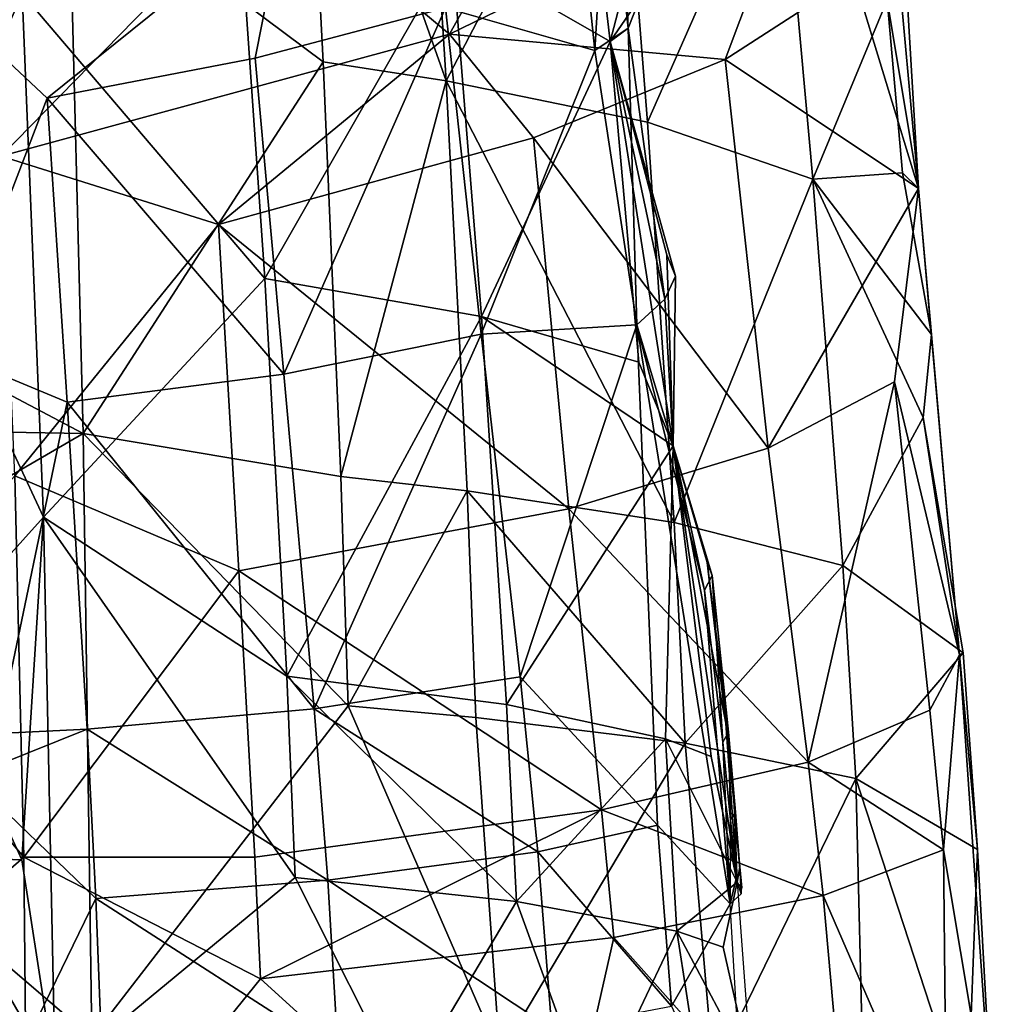
# Model space of a CAD drawing. Extents: x -110 to 110, y -167 to 1234.
# Drawn here: x 13 to 26, y -150 to -137 of the extents above; entities that cross this region are included whole.
import ezdxf

# ---------------------------------------------------------------- set-up
doc = ezdxf.new("R2010")
doc.units = 0
doc.header["$MEASUREMENT"] = 0

msp = doc.modelspace()

# ---------------------------------------------------------------- linework, layer by layer
for points in [[(13.7578, -135.427002, 86.121597), (17.1411, -137.953003, 86.631401), (16.874201, -132.837006, 83.364098)], [(16.874201, -132.837006, 83.364098), (18.7749, -138.207001, 86.153198), (18.458099, -133.154999, 82.899803)], [(16.874201, -132.837006, 83.364098), (17.1411, -137.953003, 86.631401), (18.7749, -138.207001, 86.153198)], [(18.8554, -136.481003, 80.914299), (20.3925, -132.830002, 76.556503), (20.958, -137.686005, 80.172699)], [(21.208799, -136.714996, 78.872803), (20.958, -137.686005, 80.172699), (20.3925, -132.830002, 76.556503)], [(16.410999, -135.574005, 66.710503), (21.239201, -133.255997, 68.744499), (18.8211, -137.587997, 70.849098)], [(18.458099, -133.154999, 82.899803), (18.7749, -138.207001, 86.153198), (21.064199, -133.830002, 81.926804)], [(18.8211, -137.587997, 70.849098), (21.239201, -133.255997, 68.744499), (23.4618, -135.324997, 73.488701)], [(21.064199, -133.830002, 81.926804), (18.7749, -138.207001, 86.153198), (21.4561, -138.757996, 85.101799)], [(21.064199, -133.830002, 81.926804), (21.4561, -138.757996, 85.101799), (23.2243, -134.744003, 80.626198)], [(25.059099, -139.639008, 78.979401), (24.2003, -136.817001, 75.621498), (24.547199, -134.050003, 74.975197)], [(24.547199, -134.050003, 74.975197), (24.8801, -136.651001, 77.948898), (25.059099, -139.639008, 78.979401)], [(12.4869, -134.138, 61.871799), (16.410999, -135.574005, 66.710503), (12.8584, -139.207001, 68.960999)], [(18.7684, -137.235001, 75.231598), (20.7556, -137.806, 77.232597), (20.418699, -134.529999, 74.664902)], [(20.921499, -134.988007, 75.814102), (20.418699, -134.529999, 74.664902), (20.7556, -137.806, 77.232597)], [(21.072399, -134.526001, 76.347603), (20.921499, -134.988007, 75.814102), (21.1973, -137.505997, 77.716599)], [(21.072399, -134.526001, 76.347603), (21.1973, -137.505997, 77.716599), (21.3556, -137.098007, 78.285103)], [(23.2243, -134.744003, 80.626198), (21.4561, -138.757996, 85.101799), (23.653601, -139.513, 83.647102)], [(23.653601, -139.513, 83.647102), (24.641399, -137.130997, 80.037903), (23.2243, -134.744003, 80.626198)], [(20.921499, -134.988007, 75.814102), (20.7556, -137.806, 77.232597), (21.1973, -137.505997, 77.716599)], [(11.7014, -140.328995, 85.559097), (11.5161, -135.220001, 82.659798), (13.1395, -137.044998, 83.483704)], [(23.4618, -135.324997, 73.488701), (22.4865, -137.923004, 74.183701), (18.8211, -137.587997, 70.849098)], [(23.4618, -135.324997, 73.488701), (24.2003, -136.817001, 75.621498), (22.4865, -137.923004, 74.183701)], [(8.3114, -137.167007, 87.927498), (8.3538, -139.944, 89.282402), (13.7578, -135.427002, 86.121597)], [(13.7578, -135.427002, 86.121597), (8.3538, -139.944, 89.282402), (13.9508, -142.895996, 89.806)], [(13.9508, -142.895996, 89.806), (17.1411, -137.953003, 86.631401), (13.7578, -135.427002, 86.121597)], [(12.8584, -139.207001, 68.960999), (16.410999, -135.574005, 66.710503), (18.8211, -137.587997, 70.849098)], [(13.4701, -138.436996, 73.125603), (16.638, -135.888, 72.561897), (11.9226, -136.983994, 70.996201)], [(16.3661, -140.835007, 84.715302), (13.1395, -137.044998, 83.483704), (16.018499, -135.852997, 81.804604)], [(16.236, -137.904999, 74.086998), (16.638, -135.888, 72.561897), (13.4701, -138.436996, 73.125603)], [(16.3661, -140.835007, 84.715302), (16.018499, -135.852997, 81.804604), (18.8554, -136.481003, 80.914299)], [(18.7684, -137.235001, 75.231598), (16.638, -135.888, 72.561897), (16.236, -137.904999, 74.086998)], [(16.3661, -140.835007, 84.715302), (18.8554, -136.481003, 80.914299), (19.2465, -141.341995, 83.797401)], [(19.2465, -141.341995, 83.797401), (18.8554, -136.481003, 80.914299), (20.958, -137.686005, 80.172699)], [(24.8801, -136.651001, 77.948898), (24.641399, -137.130997, 80.037903), (25.059099, -139.639008, 78.979401)], [(21.208799, -136.714996, 78.872803), (21.3556, -137.098007, 78.285103), (20.958, -137.686005, 80.172699)], [(22.4865, -137.923004, 74.183701), (24.2003, -136.817001, 75.621498), (25.059099, -139.639008, 78.979401)], [(11.7014, -140.328995, 85.559097), (13.1395, -137.044998, 83.483704), (13.4243, -144.011002, 86.900803)], [(13.4701, -138.436996, 73.125603), (11.9226, -136.983994, 70.996201), (12.1668, -141.826996, 75.039597)], [(16.3661, -140.835007, 84.715302), (13.4243, -144.011002, 86.900803), (13.1395, -137.044998, 83.483704)], [(21.3556, -137.098007, 78.285103), (21.1973, -137.505997, 77.716599), (20.958, -137.686005, 80.172699)], [(23.653601, -139.513, 83.647102), (24.8466, -139.431, 81.443298), (24.641399, -137.130997, 80.037903)], [(24.641399, -137.130997, 80.037903), (24.8466, -139.431, 81.443298), (25.059099, -139.639008, 78.979401)], [(16.6185, -142.108994, 76.880302), (18.7684, -137.235001, 75.231598), (16.236, -137.904999, 74.086998)], [(19.241699, -141.574005, 77.984596), (18.7684, -137.235001, 75.231598), (16.6185, -142.108994, 76.880302)], [(19.241699, -141.574005, 77.984596), (20.7556, -137.806, 77.232597), (18.7684, -137.235001, 75.231598)], [(18.8211, -137.587997, 70.849098), (15.7496, -140.117996, 71.230698), (12.8584, -139.207001, 68.960999)], [(18.8211, -137.587997, 70.849098), (19.9366, -138.964005, 72.810204), (15.7496, -140.117996, 71.230698)], [(18.8211, -137.587997, 70.849098), (22.4865, -137.923004, 74.183701), (19.9366, -138.964005, 72.810204)], [(21.1973, -137.505997, 77.716599), (20.7556, -137.806, 77.232597), (21.311199, -141.451996, 79.479797)], [(21.1973, -137.505997, 77.716599), (21.682899, -141.110992, 79.909401), (20.958, -137.686005, 80.172699)], [(21.1973, -137.505997, 77.716599), (21.311199, -141.451996, 79.479797), (21.682899, -141.110992, 79.909401)], [(19.2465, -141.341995, 83.797401), (20.958, -137.686005, 80.172699), (21.339899, -141.947006, 82.628799)], [(21.339899, -141.947006, 82.628799), (20.958, -137.686005, 80.172699), (21.7946, -143.061005, 82.721802)], [(21.827101, -140.804001, 80.477303), (20.958, -137.686005, 80.172699), (21.682899, -141.110992, 79.909401)], [(21.7118, -140.520004, 81.063904), (21.7946, -143.061005, 82.721802), (20.958, -137.686005, 80.172699)], [(21.7118, -140.520004, 81.063904), (20.958, -137.686005, 80.172699), (21.827101, -140.804001, 80.477303)], [(19.241699, -141.574005, 77.984596), (21.311199, -141.451996, 79.479797), (20.7556, -137.806, 77.232597)], [(16.6185, -142.108994, 76.880302), (16.236, -137.904999, 74.086998), (13.4701, -138.436996, 73.125603)], [(13.9508, -142.895996, 89.806), (17.3764, -143.468002, 89.230499), (17.1411, -137.953003, 86.631401)], [(17.1411, -137.953003, 86.631401), (17.3764, -143.468002, 89.230499), (18.7749, -138.207001, 86.153198)], [(22.4865, -137.923004, 74.183701), (23.059401, -143.093002, 77.2491), (19.9366, -138.964005, 72.810204)], [(25.059099, -139.639008, 78.979401), (23.059401, -143.093002, 77.2491), (22.4865, -137.923004, 74.183701)], [(18.7749, -138.207001, 86.153198), (17.3764, -143.468002, 89.230499), (19.0571, -143.658997, 88.748398)], [(18.7749, -138.207001, 86.153198), (21.8095, -144.078995, 87.636902), (21.4561, -138.757996, 85.101799)], [(18.7749, -138.207001, 86.153198), (19.0571, -143.658997, 88.748398), (21.8095, -144.078995, 87.636902)], [(13.7351, -142.479996, 75.936699), (13.4701, -138.436996, 73.125603), (12.1668, -141.826996, 75.039597)], [(16.6185, -142.108994, 76.880302), (13.4701, -138.436996, 73.125603), (13.7351, -142.479996, 75.936699)], [(21.4561, -138.757996, 85.101799), (21.8095, -144.078995, 87.636902), (23.653601, -139.513, 83.647102)], [(19.9366, -138.964005, 72.810204), (20.4083, -143.897995, 75.748299), (15.7496, -140.117996, 71.230698)], [(19.9366, -138.964005, 72.810204), (23.059401, -143.093002, 77.2491), (20.4083, -143.897995, 75.748299)], [(12.8584, -139.207001, 68.960999), (15.7496, -140.117996, 71.230698), (13.0431, -143.462006, 72.4842)], [(23.653601, -139.513, 83.647102), (25.2327, -141.580994, 81.767899), (24.8466, -139.431, 81.443298)], [(24.8466, -139.431, 81.443298), (25.2327, -141.580994, 81.767899), (25.059099, -139.639008, 78.979401)], [(23.653601, -139.513, 83.647102), (21.8095, -144.078995, 87.636902), (24.0508, -144.651001, 86.047501)], [(24.0508, -144.651001, 86.047501), (25.1208, -142.686005, 83.107201), (23.653601, -139.513, 83.647102)], [(23.653601, -139.513, 83.647102), (25.1208, -142.686005, 83.107201), (25.2327, -141.580994, 81.767899)], [(25.059099, -139.639008, 78.979401), (24.740499, -142.212006, 78.940002), (23.059401, -143.093002, 77.2491)], [(25.602301, -145.837997, 81.951302), (24.740499, -142.212006, 78.940002), (25.059099, -139.639008, 78.979401)], [(25.059099, -139.639008, 78.979401), (25.2327, -141.580994, 81.767899), (25.602301, -145.837997, 81.951302)], [(8.3538, -139.944, 89.282402), (8.3917, -142.798996, 90.465698), (13.9508, -142.895996, 89.806)], [(15.7496, -140.117996, 71.230698), (16.020599, -144.722, 74.149597), (13.0431, -143.462006, 72.4842)], [(15.7496, -140.117996, 71.230698), (20.4083, -143.897995, 75.748299), (16.020599, -144.722, 74.149597)], [(11.8478, -145.757004, 87.783096), (11.7014, -140.328995, 85.559097), (13.4243, -144.011002, 86.900803)], [(21.7118, -140.520004, 81.063904), (21.827101, -140.804001, 80.477303), (21.7946, -143.061005, 82.721802)], [(16.657801, -146.123001, 86.945503), (13.4243, -144.011002, 86.900803), (16.3661, -140.835007, 84.715302)], [(16.657801, -146.123001, 86.945503), (16.3661, -140.835007, 84.715302), (19.2465, -141.341995, 83.797401)], [(21.827101, -140.804001, 80.477303), (21.682899, -141.110992, 79.909401), (21.7946, -143.061005, 82.721802)], [(21.682899, -141.110992, 79.909401), (21.311199, -141.451996, 79.479797), (21.7946, -143.061005, 82.721802)], [(16.657801, -146.123001, 86.945503), (19.2465, -141.341995, 83.797401), (19.5784, -146.5, 86.004799)], [(19.2465, -141.341995, 83.797401), (21.339899, -141.947006, 82.628799), (21.7946, -143.061005, 82.721802)], [(19.5784, -146.5, 86.004799), (19.2465, -141.341995, 83.797401), (21.7946, -143.061005, 82.721802)], [(19.7626, -146.130997, 79.843102), (21.311199, -141.451996, 79.479797), (19.241699, -141.574005, 77.984596)], [(21.5867, -148.106995, 81.505203), (21.311199, -141.451996, 79.479797), (19.7626, -146.130997, 79.843102)], [(22.212999, -144.979004, 81.722198), (21.311199, -141.451996, 79.479797), (22.552, -149.153, 82.865097)], [(22.212999, -144.979004, 81.722198), (21.7946, -143.061005, 82.721802), (21.311199, -141.451996, 79.479797)], [(21.5867, -148.106995, 81.505203), (22.552, -149.153, 82.865097), (21.311199, -141.451996, 79.479797)], [(17.0233, -146.557999, 78.723297), (19.241699, -141.574005, 77.984596), (16.6185, -142.108994, 76.880302)], [(19.7626, -146.130997, 79.843102), (19.241699, -141.574005, 77.984596), (17.0233, -146.557999, 78.723297)], [(25.2327, -141.580994, 81.767899), (25.1208, -142.686005, 83.107201), (25.602301, -145.837997, 81.951302)], [(12.8148, -146.888, 77.506897), (13.7351, -142.479996, 75.936699), (12.1668, -141.826996, 75.039597)], [(17.0233, -146.557999, 78.723297), (16.6185, -142.108994, 76.880302), (13.7351, -142.479996, 75.936699)], [(24.740499, -142.212006, 78.940002), (23.59, -147.266006, 78.862297), (23.059401, -143.093002, 77.2491)], [(24.740499, -142.212006, 78.940002), (25.209299, -146.576004, 80.808403), (23.59, -147.266006, 78.862297)], [(25.602301, -145.837997, 81.951302), (25.209299, -146.576004, 80.808403), (24.740499, -142.212006, 78.940002)], [(14.0017, -146.830002, 77.8097), (13.7351, -142.479996, 75.936699), (12.8148, -146.888, 77.506897)], [(17.0233, -146.557999, 78.723297), (13.7351, -142.479996, 75.936699), (14.0017, -146.830002, 77.8097)], [(25.6528, -145.813004, 82.773804), (25.1208, -142.686005, 83.107201), (24.0508, -144.651001, 86.047501)], [(25.602301, -145.837997, 81.951302), (25.1208, -142.686005, 83.107201), (25.6528, -145.813004, 82.773804)], [(8.3917, -142.798996, 90.465698), (8.427, -146.106995, 91.564499), (13.9508, -142.895996, 89.806)], [(13.9508, -142.895996, 89.806), (8.427, -146.106995, 91.564499), (14.0643, -150.931, 91.972)], [(14.0643, -150.931, 91.972), (17.473301, -146.520004, 90.280502), (13.9508, -142.895996, 89.806)], [(13.9508, -142.895996, 89.806), (17.473301, -146.520004, 90.280502), (17.3764, -143.468002, 89.230499)], [(19.5784, -146.5, 86.004799), (21.7946, -143.061005, 82.721802), (21.694799, -146.957001, 84.759399)], [(23.059401, -143.093002, 77.2491), (23.59, -147.266006, 78.862297), (20.4083, -143.897995, 75.748299)], [(21.694799, -146.957001, 84.759399), (21.7946, -143.061005, 82.721802), (22.3025, -147.192993, 84.063202)], [(22.3025, -147.192993, 84.063202), (21.7946, -143.061005, 82.721802), (22.648199, -148.865005, 84.008202)], [(22.494499, -146.746994, 83.313904), (22.648199, -148.865005, 84.008202), (21.7946, -143.061005, 82.721802)], [(22.316401, -144.787003, 82.213501), (21.7946, -143.061005, 82.721802), (22.212999, -144.979004, 81.722198)], [(22.2486, -144.610992, 82.7164), (22.494499, -146.746994, 83.313904), (21.7946, -143.061005, 82.721802)], [(22.2486, -144.610992, 82.7164), (21.7946, -143.061005, 82.721802), (22.316401, -144.787003, 82.213501)], [(13.1597, -148.531006, 74.709099), (10.8837, -145.843002, 73.145897), (13.0431, -143.462006, 72.4842)], [(13.0431, -143.462006, 72.4842), (16.020599, -144.722, 74.149597), (13.1597, -148.531006, 74.709099)], [(17.3764, -143.468002, 89.230499), (17.473301, -146.520004, 90.280502), (19.0571, -143.658997, 88.748398)], [(19.0571, -143.658997, 88.748398), (17.473301, -146.520004, 90.280502), (19.1731, -146.673996, 89.798302)], [(19.0571, -143.658997, 88.748398), (21.955999, -147.014999, 88.669701), (21.8095, -144.078995, 87.636902)], [(19.0571, -143.658997, 88.748398), (19.1731, -146.673996, 89.798302), (21.955999, -147.014999, 88.669701)], [(13.1319, -148.567993, 88.397301), (11.8478, -145.757004, 87.783096), (13.4243, -144.011002, 86.900803)], [(13.1319, -148.567993, 88.397301), (13.4243, -144.011002, 86.900803), (13.5785, -151.436996, 88.894997)], [(16.7696, -148.802994, 87.716904), (13.5785, -151.436996, 88.894997), (13.4243, -144.011002, 86.900803)], [(16.7696, -148.802994, 87.716904), (13.4243, -144.011002, 86.900803), (16.657801, -146.123001, 86.945503)], [(20.4083, -143.897995, 75.748299), (20.842899, -147.899002, 77.196701), (16.020599, -144.722, 74.149597)], [(20.4083, -143.897995, 75.748299), (23.59, -147.266006, 78.862297), (20.842899, -147.899002, 77.196701)], [(21.8095, -144.078995, 87.636902), (21.955999, -147.014999, 88.669701), (24.0508, -144.651001, 86.047501)], [(24.0508, -144.651001, 86.047501), (21.955999, -147.014999, 88.669701), (24.2234, -147.483002, 87.035599)], [(22.2486, -144.610992, 82.7164), (22.531, -146.869995, 82.896301), (22.494499, -146.746994, 83.313904)], [(22.2486, -144.610992, 82.7164), (22.316401, -144.787003, 82.213501), (22.531, -146.869995, 82.896301)], [(24.0508, -144.651001, 86.047501), (24.2234, -147.483002, 87.035599), (25.6528, -145.813004, 82.773804)], [(16.020599, -144.722, 74.149597), (16.2328, -148.531998, 75.547897), (13.1597, -148.531006, 74.709099)], [(16.020599, -144.722, 74.149597), (20.842899, -147.899002, 77.196701), (16.2328, -148.531998, 75.547897)], [(22.316401, -144.787003, 82.213501), (22.212999, -144.979004, 81.722198), (22.454201, -147.001007, 82.486801)], [(22.316401, -144.787003, 82.213501), (22.454201, -147.001007, 82.486801), (22.531, -146.869995, 82.896301)], [(22.212999, -144.979004, 81.722198), (22.552, -149.153, 82.865097), (22.454201, -147.001007, 82.486801)], [(10.9386, -150.464005, 74.767303), (10.8837, -145.843002, 73.145897), (13.1597, -148.531006, 74.709099)], [(11.8905, -148.522995, 88.563499), (11.8478, -145.757004, 87.783096), (13.1319, -148.567993, 88.397301)], [(25.6528, -145.813004, 82.773804), (24.2234, -147.483002, 87.035599), (25.8442, -148.429993, 83.6465)], [(25.602301, -145.837997, 81.951302), (25.3902, -148.434006, 81.413101), (25.209299, -146.576004, 80.808403)], [(26.0665, -152.462997, 83.803299), (25.3902, -148.434006, 81.413101), (25.602301, -145.837997, 81.951302)], [(25.6528, -145.813004, 82.773804), (25.8442, -148.429993, 83.6465), (25.602301, -145.837997, 81.951302)], [(25.602301, -145.837997, 81.951302), (25.8442, -148.429993, 83.6465), (26.0665, -152.462997, 83.803299)], [(14.0643, -150.931, 91.972), (8.427, -146.106995, 91.564499), (7.5353, -150.796997, 92.688202)], [(16.657801, -146.123001, 86.945503), (19.5784, -146.5, 86.004799), (19.7129, -149.117996, 86.777496)], [(16.7696, -148.802994, 87.716904), (16.657801, -146.123001, 86.945503), (19.7129, -149.117996, 86.777496)], [(19.9974, -148.457993, 80.495903), (19.7626, -146.130997, 79.843102), (17.0233, -146.557999, 78.723297)], [(21.5867, -148.106995, 81.505203), (19.7626, -146.130997, 79.843102), (19.9974, -148.457993, 80.495903)], [(19.7129, -149.117996, 86.777496), (19.5784, -146.5, 86.004799), (21.694799, -146.957001, 84.759399)], [(17.2029, -148.837006, 79.355797), (17.0233, -146.557999, 78.723297), (14.0017, -146.830002, 77.8097)], [(19.490801, -151.158997, 90.759399), (17.473301, -146.520004, 90.280502), (14.0643, -150.931, 91.972)], [(19.9974, -148.457993, 80.495903), (17.0233, -146.557999, 78.723297), (17.2029, -148.837006, 79.355797)], [(19.1731, -146.673996, 89.798302), (17.473301, -146.520004, 90.280502), (19.490801, -151.158997, 90.759399)], [(25.209299, -146.576004, 80.808403), (25.3902, -148.434006, 81.413101), (23.59, -147.266006, 78.862297)], [(21.955999, -147.014999, 88.669701), (19.1731, -146.673996, 89.798302), (19.490801, -151.158997, 90.759399)], [(22.494499, -146.746994, 83.313904), (22.606001, -147.835999, 83.536797), (22.648199, -148.865005, 84.008202)], [(22.494499, -146.746994, 83.313904), (22.6241, -147.932007, 83.1782), (22.606001, -147.835999, 83.536797)], [(22.494499, -146.746994, 83.313904), (22.531, -146.869995, 82.896301), (22.6241, -147.932007, 83.1782)], [(14.0017, -146.830002, 77.8097), (12.8148, -146.888, 77.506897), (12.4348, -147.455994, 77.5924)], [(14.1169, -149.078003, 78.4534), (14.0017, -146.830002, 77.8097), (12.4348, -147.455994, 77.5924)], [(17.2029, -148.837006, 79.355797), (14.0017, -146.830002, 77.8097), (14.1169, -149.078003, 78.4534)], [(22.531, -146.869995, 82.896301), (22.454201, -147.001007, 82.486801), (22.559999, -148.033997, 82.826202)], [(22.531, -146.869995, 82.896301), (22.559999, -148.033997, 82.826202), (22.6241, -147.932007, 83.1782)], [(22.333401, -151.378998, 89.584999), (21.955999, -147.014999, 88.669701), (19.490801, -151.158997, 90.759399)], [(19.7129, -149.117996, 86.777496), (21.694799, -146.957001, 84.759399), (21.845501, -149.516006, 85.523804)], [(21.694799, -146.957001, 84.759399), (22.3025, -147.192993, 84.063202), (22.648199, -148.865005, 84.008202)], [(21.845501, -149.516006, 85.523804), (21.694799, -146.957001, 84.759399), (22.648199, -148.865005, 84.008202)], [(24.2234, -147.483002, 87.035599), (21.955999, -147.014999, 88.669701), (22.333401, -151.378998, 89.584999)], [(22.454201, -147.001007, 82.486801), (22.552, -149.153, 82.865097), (22.559999, -148.033997, 82.826202)], [(23.59, -147.266006, 78.862297), (23.791901, -149.042007, 79.367401), (20.842899, -147.899002, 77.196701)], [(23.59, -147.266006, 78.862297), (25.3902, -148.434006, 81.413101), (23.791901, -149.042007, 79.367401)], [(12.9835, -151.414001, 78.630798), (14.1169, -149.078003, 78.4534), (12.4348, -147.455994, 77.5924)], [(24.327999, -151.649002, 88.144501), (24.2234, -147.483002, 87.035599), (22.333401, -151.378998, 89.584999)], [(25.704599, -152.020004, 86.166199), (24.2234, -147.483002, 87.035599), (24.327999, -151.649002, 88.144501)], [(25.8442, -148.429993, 83.6465), (24.2234, -147.483002, 87.035599), (25.704599, -152.020004, 86.166199)], [(16.2328, -148.531998, 75.547897), (20.842899, -147.899002, 77.196701), (16.309999, -150.149002, 75.947998)], [(20.842899, -147.899002, 77.196701), (21.007601, -149.597, 77.629501), (16.309999, -150.149002, 75.947998)], [(20.842899, -147.899002, 77.196701), (23.791901, -149.042007, 79.367401), (21.007601, -149.597, 77.629501)], [(22.6241, -147.932007, 83.1782), (22.559999, -148.033997, 82.826202), (22.6327, -148.815994, 83.062202)], [(22.606001, -147.835999, 83.536797), (22.6241, -147.932007, 83.1782), (22.687401, -148.735001, 83.366096)], [(22.606001, -147.835999, 83.536797), (22.681601, -148.656998, 83.675697), (22.648199, -148.865005, 84.008202)], [(22.606001, -147.835999, 83.536797), (22.687401, -148.735001, 83.366096), (22.681601, -148.656998, 83.675697)], [(22.6241, -147.932007, 83.1782), (22.6327, -148.815994, 83.062202), (22.687401, -148.735001, 83.366096)], [(22.559999, -148.033997, 82.826202), (22.552, -149.153, 82.865097), (22.6327, -148.815994, 83.062202)], [(21.772699, -150.509995, 82.031197), (21.5867, -148.106995, 81.505203), (19.9974, -148.457993, 80.495903)], [(21.772699, -150.509995, 82.031197), (22.552, -149.153, 82.865097), (21.5867, -148.106995, 81.505203)], [(20.181999, -150.815002, 80.982002), (19.9974, -148.457993, 80.495903), (17.2029, -148.837006, 79.355797)], [(21.772699, -150.509995, 82.031197), (19.9974, -148.457993, 80.495903), (20.181999, -150.815002, 80.982002)], [(23.791901, -149.042007, 79.367401), (25.3902, -148.434006, 81.413101), (25.435101, -152.828995, 81.849701)], [(25.435101, -152.828995, 81.849701), (25.3902, -148.434006, 81.413101), (26.0665, -152.462997, 83.803299)], [(26.0665, -152.462997, 83.803299), (25.8442, -148.429993, 83.6465), (25.704599, -152.020004, 86.166199)], [(11.8905, -148.522995, 88.563499), (13.5785, -151.436996, 88.894997), (7.2899, -151.335007, 89.588097)], [(13.2142, -153.972, 75.749199), (10.9386, -150.464005, 74.767303), (13.1597, -148.531006, 74.709099)], [(11.8905, -148.522995, 88.563499), (13.1319, -148.567993, 88.397301), (13.5785, -151.436996, 88.894997)], [(13.1597, -148.531006, 74.709099), (16.309999, -150.149002, 75.947998), (13.2142, -153.972, 75.749199)], [(16.2328, -148.531998, 75.547897), (16.309999, -150.149002, 75.947998), (13.1597, -148.531006, 74.709099)], [(22.681601, -148.656998, 83.675697), (22.7076, -148.938995, 83.686897), (22.648199, -148.865005, 84.008202)], [(22.681601, -148.656998, 83.675697), (22.687401, -148.735001, 83.366096), (22.7076, -148.938995, 83.686897)], [(16.7696, -148.802994, 87.716904), (18.211399, -151.656998, 87.898201), (13.5785, -151.436996, 88.894997)], [(17.342899, -151.154999, 79.807602), (17.2029, -148.837006, 79.355797), (14.1169, -149.078003, 78.4534)], [(16.7696, -148.802994, 87.716904), (19.7129, -149.117996, 86.777496), (18.211399, -151.656998, 87.898201)], [(20.181999, -150.815002, 80.982002), (17.2029, -148.837006, 79.355797), (17.342899, -151.154999, 79.807602)], [(22.6327, -148.815994, 83.062202), (22.552, -149.153, 82.865097), (22.7005, -149.020004, 83.361397)], [(22.687401, -148.735001, 83.366096), (22.6327, -148.815994, 83.062202), (22.7005, -149.020004, 83.361397)], [(22.687401, -148.735001, 83.366096), (22.7005, -149.020004, 83.361397), (22.7076, -148.938995, 83.686897)], [(21.845501, -149.516006, 85.523804), (22.648199, -148.865005, 84.008202), (22.4613, -149.725006, 84.814697)], [(22.4613, -149.725006, 84.814697), (22.648199, -148.865005, 84.008202), (22.8318, -151.375, 84.496597)], [(14.2081, -151.371994, 78.905701), (14.1169, -149.078003, 78.4534), (12.9835, -151.414001, 78.630798)], [(17.342899, -151.154999, 79.807602), (14.1169, -149.078003, 78.4534), (14.2081, -151.371994, 78.905701)], [(19.7129, -149.117996, 86.777496), (20.717199, -151.891998, 86.9207), (18.211399, -151.656998, 87.898201)], [(19.7129, -149.117996, 86.777496), (21.845501, -149.516006, 85.523804), (20.717199, -151.891998, 86.9207)], [(21.007601, -149.597, 77.629501), (23.791901, -149.042007, 79.367401), (24.158899, -153.134003, 80.222603)], [(24.158899, -153.134003, 80.222603), (23.791901, -149.042007, 79.367401), (25.435101, -152.828995, 81.849701)], [(21.772699, -150.509995, 82.031197), (22.7623, -152.684006, 83.553001), (22.552, -149.153, 82.865097)], [(21.845501, -149.516006, 85.523804), (22.257099, -152.173996, 85.802101), (20.717199, -151.891998, 86.9207)], [(21.845501, -149.516006, 85.523804), (22.8318, -151.375, 84.496597), (22.257099, -152.173996, 85.802101)], [(21.845501, -149.516006, 85.523804), (22.4613, -149.725006, 84.814697), (22.8318, -151.375, 84.496597)], [(16.309999, -150.149002, 75.947998), (21.007601, -149.597, 77.629501), (20.1015, -153.595993, 77.7537)], [(20.1015, -153.595993, 77.7537), (21.007601, -149.597, 77.629501), (24.158899, -153.134003, 80.222603)], [(13.2142, -153.972, 75.749199), (16.309999, -150.149002, 75.947998), (20.1015, -153.595993, 77.7537)], [(6.5946, -154.143997, 74.830704), (10.9386, -150.464005, 74.767303), (13.2142, -153.972, 75.749199)]]:
    msp.add_3dface(points)

doc.saveas('drawing.dxf')
